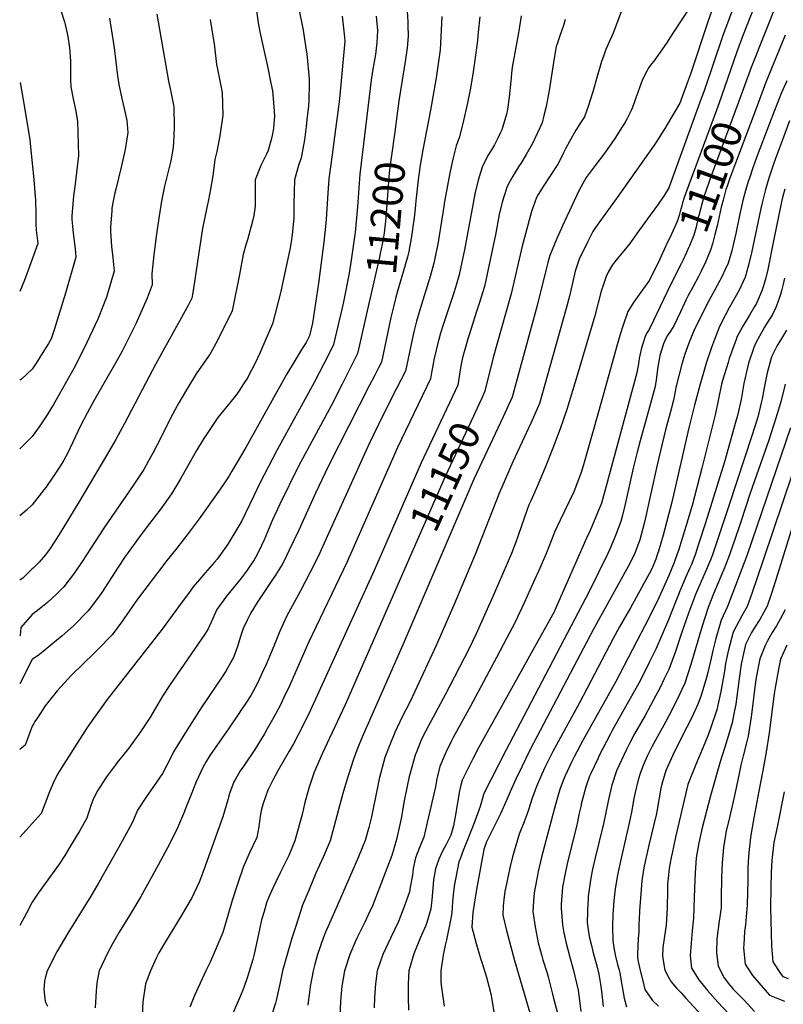
# Model space of a CAD drawing. Units: inches. Extents: x 2629987 to 2635256, y 1464016 to 1469300.
# Drawn here: x 2629988 to 2630723, y 1466968 to 1467915 of the extents above; entities that cross this region are included whole.
import ezdxf
from ezdxf.enums import TextEntityAlignment as Align

# ---------------------------------------------------------------- set-up
doc = ezdxf.new("R2010")
doc.units = ezdxf.units.IN
doc.header["$MEASUREMENT"] = 0
doc.layers.add('tile_2909_08_contour_10ft', color=225, linetype='Continuous')
doc.styles.add('Arial', font='arial.ttf')

msp = doc.modelspace()

# ---------------------------------------------------------------- linework, layer by layer
at = {"layer": 'tile_2909_08_contour_10ft'}
for points, elevation in [([(2630725.95, 1468011.42), (2630722.14, 1468001.1), (2630707.93, 1467960.91), (2630683.54, 1467898.52), (2630677.94, 1467883.77), (2630663.24, 1467841.34)], 11110), ([(2630669.88, 1467968.31), (2630650.46, 1467913.51), (2630633.41, 1467862.4), (2630630.58, 1467854.59), (2630623.28, 1467834.58), (2630623.21, 1467834.47), (2630610.95, 1467813.93), (2630608.62, 1467810.12), (2630600.43, 1467796.96), (2630598.5, 1467794.05), (2630563.01, 1467743.63), (2630545.22, 1467719.37), (2630541.32, 1467713.83), (2630539.47, 1467711.1), (2630534.26, 1467700.73), (2630526.26, 1467684.59), (2630522.51, 1467672.78), (2630521.73, 1467669.9), (2630516.87, 1467648.92), (2630513.8, 1467636.94), (2630488.07, 1467545.7), (2630482.38, 1467532.39), (2630479.93, 1467526.85), (2630462.53, 1467489.4), (2630454.97, 1467472.39), (2630449.68, 1467460.15), (2630426.18, 1467400.56), (2630405.7, 1467351.81), (2630388.87, 1467312.74), (2630363.65, 1467258.9), (2630356, 1467244.19), (2630348.91, 1467229.34), (2630344, 1467217.28), (2630339.43, 1467205.03), (2630333.83, 1467184.65), (2630331.96, 1467175.17), (2630326.61, 1467148.22), (2630323.84, 1467137.94), (2630320.4, 1467125.25), (2630317.6, 1467118.35), (2630313.97, 1467109.59), (2630293.62, 1467062.56), (2630282.14, 1467037.34), (2630279.93, 1467031.28), (2630274.7, 1467015.67), (2630272.01, 1467006.32), (2630270.3, 1467000.05), (2630267.54, 1466984.92), (2630267.1, 1466981.71), (2630265.61, 1466969.79), (2630265.38, 1466966.99)], 11130), ([(2630732.27, 1467974.97), (2630716.62, 1467931.55), (2630691.82, 1467868.75), (2630679.53, 1467835.49)], 11100), ([(2630685.69, 1467956.23), (2630664.19, 1467898.65), (2630646.41, 1467846.37), (2630643.69, 1467838.87), (2630612.45, 1467753.08), (2630609.06, 1467747.41), (2630607.4, 1467744.76), (2630603.63, 1467739.3), (2630602.47, 1467737.64), (2630594.65, 1467726.75), (2630581.87, 1467709), (2630574.93, 1467699.38), (2630569.25, 1467692.43), (2630564.31, 1467686.7), (2630559.12, 1467679.96), (2630557.82, 1467678), (2630554.29, 1467671.78), (2630552.16, 1467667.85), (2630549.57, 1467659.96), (2630547.58, 1467653.76), (2630541.38, 1467629.94), (2630524.34, 1467572.44), (2630514.27, 1467539.82), (2630507.87, 1467521.14), (2630501.03, 1467502.62), (2630493.54, 1467484.18), (2630485.97, 1467465.76), (2630483.63, 1467460.83), (2630479.74, 1467452.06), (2630477.99, 1467448.08), (2630473.7, 1467436.25), (2630467.73, 1467418.53), (2630465.38, 1467412.29), (2630461.08, 1467401.24), (2630452.98, 1467382.23), (2630444.62, 1467362.94), (2630427.15, 1467324.14), (2630420.02, 1467309.38), (2630397.36, 1467265.31), (2630383.45, 1467239.88), (2630381.24, 1467235.74), (2630376.25, 1467226.03), (2630374.06, 1467221.12), (2630370.05, 1467211.33), (2630368.61, 1467207.42), (2630363.74, 1467190.19), (2630362.87, 1467187.03), (2630358.7, 1467166.77), (2630358.03, 1467163.39), (2630354.92, 1467146.55), (2630350.72, 1467126.29), (2630345.97, 1467111.08), (2630327.33, 1467062.61), (2630323.7, 1467054.46), (2630320.09, 1467046.97), (2630312.33, 1467031.33), (2630311.18, 1467028.66), (2630305.81, 1467015.69), (2630300.68, 1467000.05), (2630298.04, 1466985.4), (2630297.67, 1466981.78), (2630296.66, 1466970.82), (2630296.06, 1466956.33)], 11120), ([(2630214.43, 1467935.33), (2630217.37, 1467911.77), (2630219.1, 1467903.17), (2630221.95, 1467889.96), (2630226.9, 1467868.54), (2630229.74, 1467853.83), (2630231.14, 1467846.36), (2630232.47, 1467831.27), (2630233.08, 1467821.73), (2630232.57, 1467814.84), (2630232.19, 1467809.96), (2630230.53, 1467801.7), (2630227.25, 1467788.93), (2630225.61, 1467785.3), (2630220.16, 1467774.46), (2630214.75, 1467760.84), (2630214.76, 1467753.17), (2630214.76, 1467735.28), (2630213.23, 1467726.37), (2630212.08, 1467720.99), (2630207.12, 1467703.04), (2630205.88, 1467699.25), (2630203.2, 1467689.08), (2630199.5, 1467669.58), (2630192.59, 1467634.62), (2630182.23, 1467613.88), (2630176.74, 1467603.26), (2630170.97, 1467592.81), (2630169.69, 1467591.04), (2630157.97, 1467574.02), (2630148.57, 1467558.85), (2630141.07, 1467546.39), (2630137.63, 1467539.93), (2630132.63, 1467530.35), (2630124.53, 1467513.99), (2630116.24, 1467497.81), (2630112.15, 1467490.5), (2630107.47, 1467482.31), (2630098.01, 1467467.79), (2630068.88, 1467425.89), (2630048.03, 1467393.69), (2630040.85, 1467382.9), (2630030.7, 1467369.37), (2630025.8, 1467364.39), (2630023.6, 1467362.24), (2630014.94, 1467354.37), (2630008.36, 1467349.01), (2630004, 1467345.56), (2630000, 1467342.71)], 11240), ([(2630636.14, 1467932.04), (2630616.54, 1467901.74), (2630610.3, 1467892.15), (2630598.26, 1467874.98), (2630595.98, 1467872.16), (2630593.36, 1467868.66), (2630590.27, 1467863.64), (2630588.72, 1467860.2), (2630587.62, 1467857.72), (2630585.35, 1467852.02), (2630582.38, 1467843.83), (2630581.6, 1467841.46), (2630579.52, 1467835.64), (2630577.22, 1467829.73), (2630576.28, 1467827.42), (2630575.29, 1467825.4), (2630572.25, 1467819.16), (2630570.15, 1467815.66), (2630567.64, 1467811.61), (2630560.52, 1467800.49), (2630550.93, 1467786.76), (2630541.76, 1467774.58), (2630533.12, 1467762.88), (2630526.24, 1467750.66), (2630512.07, 1467720.57), (2630504.69, 1467704.35), (2630498.03, 1467688.05), (2630496.14, 1467681.15), (2630494.78, 1467676.17), (2630485.89, 1467639.81), (2630461.87, 1467551.58), (2630453.2, 1467532.85), (2630425.06, 1467472.84), (2630356.68, 1467313.66), (2630318.64, 1467227.08), (2630313.44, 1467214.77), (2630308.75, 1467202.51), (2630302.62, 1467182.51), (2630298.98, 1467170.51), (2630296.88, 1467163.39), (2630286.64, 1467125.14), (2630279.98, 1467109.48), (2630273.1, 1467093.81), (2630266.48, 1467078.15), (2630260.18, 1467063.17), (2630253.95, 1467043.98), (2630249.86, 1467031.28), (2630240.78, 1467000.05), (2630238.67, 1466988.87), (2630234.94, 1466971.44), (2630234.08, 1466968.84), (2630226.32, 1466945.04)], 11140), ([(2630256.17, 1467926.51), (2630259.35, 1467911.1), (2630260.66, 1467904.6), (2630263.39, 1467887.48), (2630264.29, 1467881.77), (2630266.69, 1467857.63), (2630266.64, 1467849.33), (2630266.37, 1467841.4), (2630266.18, 1467836.87), (2630265.92, 1467831.81), (2630264.46, 1467818.79), (2630263.7, 1467812.09), (2630262.2, 1467799.25), (2630258.94, 1467781.92), (2630256.31, 1467774.46), (2630252.57, 1467760.84), (2630251.97, 1467749.12), (2630251.94, 1467737.41), (2630251.96, 1467726.56), (2630251.82, 1467723.88), (2630250.14, 1467708.11), (2630249.16, 1467701.1), (2630248.86, 1467699.07), (2630248.02, 1467693.77), (2630239.97, 1467656.48), (2630239.28, 1467653.45), (2630231.43, 1467622.33), (2630220.77, 1467597.79), (2630219.39, 1467594.77), (2630213.96, 1467583.05), (2630208.61, 1467572.73), (2630207.48, 1467570.69), (2630203.54, 1467564.59), (2630198.82, 1467557.41), (2630196.92, 1467554.74), (2630188.96, 1467544.64), (2630178.84, 1467532.13), (2630169.61, 1467518.76), (2630164.63, 1467510.89), (2630158.13, 1467500.56), (2630144.01, 1467475.37), (2630142.36, 1467472.59), (2630134.05, 1467458.68), (2630123.78, 1467444.2), (2630113.05, 1467430.14), (2630102.95, 1467417.02), (2630092.34, 1467402.43), (2630089.67, 1467398.5), (2630082.9, 1467388.2), (2630067.07, 1467363.87), (2630063.03, 1467358.05), (2630053.83, 1467346.24), (2630039.78, 1467331.87), (2630028.88, 1467322.29), (2630017.95, 1467313.3), (2630007.01, 1467304.39), (2630000, 1467299.42)], 11230), ([(2630027.54, 1467923.7), (2630031.11, 1467912.8), (2630031.97, 1467910.07), (2630034.25, 1467898.66), (2630035.99, 1467887.64), (2630036.28, 1467883.84), (2630036.82, 1467874.63), (2630036.89, 1467872.16), (2630036.85, 1467862.45), (2630037.02, 1467857.31), (2630037.34, 1467850.29), (2630039.64, 1467838.53), (2630042.2, 1467826.88), (2630043.8, 1467816.9), (2630044.5, 1467784), (2630041.6, 1467756.98), (2630039.95, 1467745), (2630038.63, 1467729.87), (2630038.27, 1467725.64), (2630038.4, 1467722.7), (2630038.79, 1467716.06), (2630039.57, 1467709.35), (2630041.02, 1467696.98), (2630041.68, 1467690.74), (2630042.15, 1467686.31), (2630032.03, 1467651.9), (2630021.68, 1467617.57), (2630018.21, 1467607.74), (2630017.23, 1467605.7), (2630015.95, 1467603.47), (2630008.13, 1467591.01), (2630005.07, 1467586.24), (2630000.02, 1467578.62), (2630000, 1467578.6)], 11280), ([(2630120.04, 1467920.07), (2630131.11, 1467855.5), (2630133.13, 1467847.12), (2630136.06, 1467832.52), (2630136.35, 1467830.49), (2630136.81, 1467812.49), (2630136.5, 1467802.55), (2630135.74, 1467791.81), (2630133.4, 1467779.07), (2630127.36, 1467754.56), (2630125.35, 1467745.13), (2630124.75, 1467742.02), (2630121.87, 1467723.8), (2630119.34, 1467706.37), (2630117.1, 1467688.62), (2630115.33, 1467670.34), (2630115.68, 1467659.61), (2630110.77, 1467646.86), (2630099.69, 1467622.25), (2630096.91, 1467616.44), (2630088.97, 1467600.56), (2630086.54, 1467596.02), (2630080.53, 1467585.05), (2630059.37, 1467548.24), (2630052.86, 1467536.36), (2630046.27, 1467523.54), (2630034.28, 1467498.27), (2630030.69, 1467491.08), (2630027.11, 1467485.22), (2630021.27, 1467476.65), (2630013.1, 1467464.74), (2630011.37, 1467462.55), (2630000.02, 1467448.24), (2630000, 1467448.22)], 11260), ([(2630360.43, 1467928.13), (2630361.44, 1467912.66), (2630361.59, 1467909.4), (2630361.86, 1467898.93), (2630360.82, 1467887.62), (2630359.23, 1467876.42), (2630352.92, 1467836.68), (2630348.81, 1467806.9)], 11200), ([(2630566.73, 1467922.45), (2630559.35, 1467902.73), (2630557.69, 1467898.86), (2630555.61, 1467894.2), (2630552.06, 1467885.96), (2630551.11, 1467883.53), (2630550.23, 1467881.26), (2630547.93, 1467874.6), (2630543.59, 1467860.16), (2630539.52, 1467845.53), (2630534.94, 1467831.23), (2630533.41, 1467826.9), (2630531.35, 1467821.3), (2630526.78, 1467814.66), (2630523.02, 1467808.35), (2630517.05, 1467797.62), (2630513.59, 1467791.18), (2630511.24, 1467786.78), (2630509.56, 1467783.3), (2630505.68, 1467775.72), (2630499.17, 1467765.44), (2630497.81, 1467763.54), (2630492.33, 1467755.43), (2630486.92, 1467746.55), (2630485.36, 1467743.67), (2630480.49, 1467730.34), (2630476.94, 1467717.23), (2630471.49, 1467696.92), (2630460.72, 1467651.12), (2630459.66, 1467646.77), (2630443.72, 1467589.97), (2630435.67, 1467557.46), (2630432.64, 1467550.88), (2630429.77, 1467544.71)], 11150), ([(2630330.93, 1467918.19), (2630332.27, 1467904.29), (2630331.77, 1467892.89), (2630330.33, 1467881.2), (2630329.11, 1467874.31), (2630327.49, 1467865.32), (2630326.1, 1467856.58), (2630316.59, 1467776.8), (2630315.39, 1467766.18), (2630313.1, 1467734.78), (2630311.85, 1467720.52), (2630310.81, 1467710.19), (2630310.56, 1467708.16), (2630306.96, 1467683.53), (2630305.04, 1467671.1), (2630299.52, 1467643.49), (2630298.23, 1467637.56), (2630289.97, 1467602.34), (2630283.8, 1467589.9), (2630280.76, 1467583.9), (2630271.31, 1467565.89), (2630235.76, 1467501.03), (2630219.21, 1467469.15), (2630213.45, 1467456.92), (2630205.1, 1467439.46), (2630201.8, 1467432.74), (2630188.33, 1467410.44), (2630177.93, 1467396.07), (2630175.47, 1467393.01), (2630166.42, 1467382.69), (2630162.92, 1467378.53), (2630155.05, 1467369.19), (2630150.34, 1467363.01), (2630144.41, 1467355.03), (2630125.11, 1467328.64), (2630072.29, 1467261.02), (2630063.13, 1467248.6), (2630052.98, 1467233.89), (2630043.24, 1467219.06), (2630024.3, 1467189.15), (2630019.9, 1467179.96), (2630016.04, 1467170.53), (2630009.11, 1467151.93), (2630008.73, 1467151.29), (2630000, 1467141.56)], 11210), ([(2630298.3, 1467918.1), (2630300.63, 1467897.86), (2630300.89, 1467894.17), (2630300.01, 1467883.88), (2630295.81, 1467838.74), (2630294.84, 1467830.98), (2630291.92, 1467809.6), (2630288.66, 1467784.93), (2630285.62, 1467761.8), (2630284.37, 1467747.89), (2630282.87, 1467723.07), (2630282.35, 1467715.85), (2630280.78, 1467700.68), (2630275.57, 1467661.35), (2630269.61, 1467623), (2630266.91, 1467610.84), (2630263.66, 1467604.27), (2630259.74, 1467598.47), (2630252.01, 1467585.82), (2630244.65, 1467573.41), (2630205.66, 1467503.34), (2630192.21, 1467480.67), (2630189.51, 1467476.22), (2630184.36, 1467468.39), (2630180.18, 1467462.13), (2630160.89, 1467434.82), (2630150.21, 1467420.71), (2630139.25, 1467406.5), (2630128.36, 1467392.91), (2630126.66, 1467390.69), (2630101.46, 1467357.45), (2630088.17, 1467338.4), (2630087.03, 1467336.71), (2630077.02, 1467323.05), (2630063.02, 1467308.58), (2630059.69, 1467305.57), (2630037.82, 1467284.45), (2630024.09, 1467269.24), (2630012.65, 1467254.81), (2630005.07, 1467243.44), (2630002.71, 1467239.83), (2630001.53, 1467237.89), (2630000, 1467235.24)], 11220), ([(2630074.43, 1467916.21), (2630075.16, 1467912.03), (2630078.88, 1467887.69), (2630082.29, 1467860.62), (2630083.57, 1467852.31), (2630086.34, 1467839.01), (2630088.74, 1467829.34), (2630091.18, 1467817.84), (2630092.14, 1467806.25), (2630091.22, 1467800.22), (2630089.51, 1467790.03), (2630085.83, 1467772.96), (2630083.29, 1467762.19), (2630080.46, 1467751.69), (2630079.62, 1467748.24), (2630078.06, 1467740.09), (2630076.87, 1467733.44), (2630076.57, 1467730.85), (2630075.44, 1467715.21), (2630075.52, 1467711.11), (2630076.09, 1467701.7), (2630076.42, 1467697.02), (2630077.76, 1467685.68), (2630078.92, 1467672.96), (2630072.22, 1467650), (2630071.56, 1467647.92), (2630068.19, 1467638.77), (2630063.41, 1467626.84), (2630050.08, 1467598.74), (2630040.4, 1467579.89), (2630023.22, 1467549.2), (2630020.59, 1467544.72), (2630014.63, 1467534.73), (2630006.75, 1467523.3), (2630000.02, 1467513.96), (2630000, 1467513.94)], 11270), ([(2630171.26, 1467915.05), (2630174.55, 1467895.16), (2630175.05, 1467891.69), (2630177.55, 1467871.69), (2630178.17, 1467868.77), (2630182.92, 1467844.77), (2630183.4, 1467822.99), (2630180.46, 1467803.15), (2630177.63, 1467787.84), (2630176.64, 1467784.07), (2630175.92, 1467780.34), (2630174.01, 1467764.43), (2630171.72, 1467751.66), (2630169.85, 1467741.64), (2630166.62, 1467726.48), (2630164.02, 1467713.93), (2630160.95, 1467695.09), (2630155.19, 1467656.27), (2630153.75, 1467646.92), (2630150.33, 1467640.64), (2630118.98, 1467583.72), (2630088.89, 1467526.49), (2630080.55, 1467510.96), (2630071.71, 1467495.77), (2630044.92, 1467450.6), (2630026.13, 1467419.53), (2630017.49, 1467406.25), (2630012.83, 1467400.18), (2630006.94, 1467393.13), (2630000.95, 1467387.31), (2630000, 1467386.52)], 11250), ([(2630430.69, 1467917.51), (2630429.29, 1467902.9), (2630428.35, 1467894.63), (2630425.73, 1467873.56), (2630424.32, 1467864.63), (2630421.66, 1467849.03), (2630418.41, 1467833.33), (2630415.09, 1467817.67), (2630411.32, 1467801.98), (2630407.96, 1467793.52), (2630404.77, 1467780.49), (2630402.32, 1467768.61), (2630400.42, 1467758.91), (2630399.07, 1467751.81), (2630396.9, 1467739.97), (2630396.22, 1467735), (2630390.61, 1467700.84), (2630387.15, 1467683.48), (2630386.52, 1467680.64), (2630382.93, 1467667.93), (2630374.19, 1467639.91), (2630369.74, 1467624.87), (2630367.28, 1467614.45), (2630365.67, 1467607.2), (2630359.17, 1467576.85), (2630350.71, 1467560.15), (2630338.05, 1467535.34), (2630323.68, 1467505.65), (2630279.41, 1467407.68), (2630275.4, 1467399.03), (2630267.65, 1467383.49), (2630258.38, 1467365.62), (2630244.72, 1467340.92), (2630238.25, 1467326.7), (2630232.52, 1467312.41), (2630230.08, 1467306.11), (2630225.09, 1467294.65), (2630221.34, 1467286.52), (2630217.04, 1467277.26), (2630214.59, 1467272.5), (2630212.34, 1467268.32), (2630210.31, 1467264.83), (2630206.42, 1467258.52), (2630199.69, 1467248.31), (2630189, 1467232.62), (2630178.24, 1467217.82), (2630170.9, 1467207.05), (2630167.61, 1467201.44), (2630164.7, 1467196.3), (2630157.94, 1467181.79), (2630152.4, 1467168.08), (2630148.92, 1467159.44), (2630145.58, 1467150.94), (2630138.79, 1467135.35), (2630130.18, 1467118.29), (2630121.37, 1467101.69), (2630104.28, 1467070.78), (2630093.84, 1467053.33), (2630083.71, 1467037.14), (2630077.41, 1467025.88), (2630073.17, 1467018.14), (2630064.67, 1467000.05), (2630062.57, 1466990.26), (2630061.99, 1466984.97), (2630061.5, 1466980.46), (2630060.61, 1466964.34)], 11180), ([(2630470.52, 1467918.53), (2630468.4, 1467903.96), (2630468.02, 1467901.96), (2630465.02, 1467886.4), (2630462.76, 1467874.15), (2630462.16, 1467870.86), (2630461.66, 1467866.59), (2630460.44, 1467855.52), (2630459.07, 1467840.24), (2630457.28, 1467828.55), (2630456.64, 1467824.78), (2630455.52, 1467820.71), (2630452.05, 1467808.95), (2630450.41, 1467805.52), (2630448.12, 1467800.89), (2630444.76, 1467794.53), (2630442.09, 1467789.5), (2630438.53, 1467784.02), (2630432.92, 1467773), (2630429.24, 1467760.37), (2630426.07, 1467747.33), (2630424.18, 1467738.38), (2630416.03, 1467693.32), (2630413.54, 1467681.59), (2630410.8, 1467669.4), (2630407.91, 1467659.4), (2630406.01, 1467653.03), (2630400.63, 1467636.6), (2630395.82, 1467622.18), (2630392.97, 1467613.17), (2630391.17, 1467607.3), (2630390.2, 1467603.56), (2630388.6, 1467596.98), (2630386.61, 1467587.78), (2630385.8, 1467583.88), (2630384.34, 1467575.02), (2630383.27, 1467569.22), (2630351.63, 1467503.16), (2630302.75, 1467392.68), (2630265.98, 1467315.65), (2630246.55, 1467271.94), (2630243.55, 1467265.67), (2630239.15, 1467256.51), (2630234.45, 1467247.57), (2630232.53, 1467243.99), (2630226.18, 1467232.64), (2630223.44, 1467227.95), (2630214.26, 1467213.02), (2630203.58, 1467197.16), (2630200.34, 1467192.39), (2630195.73, 1467184.41), (2630194.15, 1467181.64), (2630189.98, 1467170.55), (2630188.31, 1467164.58), (2630183.37, 1467148.13), (2630178.07, 1467133.07), (2630166.59, 1467100.61), (2630161.14, 1467085.96), (2630153.23, 1467069.59), (2630152.13, 1467067.54), (2630143.18, 1467052.12), (2630128.88, 1467029.1), (2630122.02, 1467017.34), (2630119.48, 1467012.27), (2630113.97, 1467000.05), (2630109.08, 1466987.5), (2630106.41, 1466970.31), (2630105.65, 1466950.47)], 11170), ([(2630512.84, 1467914.89), (2630511.12, 1467909.19), (2630508.15, 1467900.28), (2630505.06, 1467891.46), (2630504.26, 1467889.06), (2630502.24, 1467877.72), (2630497.37, 1467846.79), (2630494.42, 1467831.24), (2630492.37, 1467822.68), (2630490.6, 1467815.54), (2630481.46, 1467795.62), (2630475.36, 1467785.01), (2630470.1, 1467776.55), (2630468.86, 1467774.72), (2630462.42, 1467764.38), (2630458.44, 1467756.81), (2630456.74, 1467753.42), (2630453.74, 1467744.37), (2630452.42, 1467740.12), (2630449.98, 1467730.15), (2630449.47, 1467727.44), (2630445.83, 1467707.82), (2630444.25, 1467700.34), (2630435.13, 1467658.13), (2630430.19, 1467641.84), (2630427.66, 1467634.27), (2630420.4, 1467611.81), (2630419.52, 1467608.73), (2630414.54, 1467590.78), (2630413.48, 1467586.66), (2630412.19, 1467580.02), (2630410.86, 1467571.67), (2630409.47, 1467563.34), (2630374.4, 1467488.51), (2630328.93, 1467384.97), (2630267.58, 1467249.9), (2630260.85, 1467236.14), (2630251.39, 1467218.32), (2630247.25, 1467211.33), (2630236.34, 1467192.22), (2630231.74, 1467183.36), (2630226.81, 1467173.64), (2630222.15, 1467160.79), (2630220.75, 1467155.5), (2630219.45, 1467148.71), (2630218.75, 1467143.66), (2630218.11, 1467138.37), (2630216.31, 1467128.09), (2630209.31, 1467113.55), (2630203.29, 1467100.47), (2630197.57, 1467083.25), (2630192.55, 1467067.64), (2630188.28, 1467053.14), (2630183.4, 1467036.76), (2630171.24, 1467008.39), (2630167.16, 1467000.05), (2630156.3, 1466976.24), (2630151.75, 1466965.01)], 11160), ([(2630394.15, 1467917.89), (2630393.25, 1467898.42), (2630392.43, 1467885.66), (2630391.45, 1467876.8), (2630390.15, 1467867.89), (2630388.74, 1467858.96), (2630383.41, 1467827.75), (2630375.88, 1467789.5), (2630373.38, 1467774.73), (2630371.32, 1467760.75), (2630369.21, 1467740.67), (2630368.9, 1467736.62), (2630367.82, 1467726.7), (2630367.34, 1467722.31), (2630364.99, 1467706.32), (2630362.38, 1467691.82), (2630361.01, 1467686.38), (2630359.01, 1467679.01), (2630358.89, 1467678.63)], 11190), ([(2630724.45, 1467899.97), (2630705.58, 1467853.86), (2630696.42, 1467829.43)], 11090), ([(2629988.45, 1467854.33), (2629991.17, 1467839.74), (2629994.75, 1467818.91), (2629997.93, 1467799.1), (2630000, 1467776.57)], 11290), ([(2630725.92, 1467855.84), (2630720.58, 1467843.64), (2630713.48, 1467825.69), (2630701.1, 1467793.17), (2630696.67, 1467781.11), (2630693.46, 1467772.12), (2630690, 1467762.37), (2630688.88, 1467759.18), (2630686.66, 1467751.47), (2630684.12, 1467742.18), (2630680.8, 1467727.96), (2630676.98, 1467709.06), (2630675.82, 1467703.73), (2630673, 1467692.35), (2630669.48, 1467680.61), (2630666.8, 1467674.56), (2630663.83, 1467668.05), (2630656.85, 1467655.03), (2630651.1, 1467644.33), (2630647.34, 1467637), (2630636.23, 1467614.81), (2630631.87, 1467603.67), (2630628.03, 1467593.04), (2630625.06, 1467583.41), (2630622.14, 1467572.22), (2630619.27, 1467561.11), (2630618.65, 1467557.13), (2630617.03, 1467548.7), (2630614.8, 1467540.2), (2630609.29, 1467520.19), (2630601.24, 1467486.51), (2630589.02, 1467431.42), (2630584.71, 1467414.58), (2630579.54, 1467400.66), (2630573.53, 1467388.72), (2630540.2, 1467328.66), (2630482.51, 1467219.08), (2630479.54, 1467213.37), (2630474.55, 1467203.66), (2630471.07, 1467196.3), (2630465.43, 1467184.2), (2630459.83, 1467172.12), (2630454.62, 1467159.5), (2630450.63, 1467151.05), (2630449.69, 1467149.06), (2630444.62, 1467138.68), (2630443.39, 1467136.41), (2630437.06, 1467124.06), (2630434.71, 1467116.61), (2630431.79, 1467100.97), (2630427.67, 1467078.36), (2630424.01, 1467056.12), (2630423.1, 1467042.05), (2630427.36, 1467026.43), (2630431.75, 1467011.06), (2630432.62, 1467008.4), (2630437.01, 1466993.83), (2630441.52, 1466976.45), (2630441.92, 1466973.99), (2630442.48, 1466970.46), (2630447.26, 1466939.87)], 11080), ([(2630663.24, 1467841.34), (2630659.42, 1467830.31), (2630628.71, 1467747.38), (2630627.41, 1467743.64), (2630625.79, 1467738.68), (2630624.98, 1467735.68), (2630623.54, 1467730.15), (2630622.45, 1467726.28), (2630620.64, 1467720.69), (2630615.13, 1467708.56), (2630610.12, 1467697.86)], 11110), ([(2630679.53, 1467835.49), (2630653.03, 1467763.73), (2630648.9, 1467751.91), (2630646.04, 1467743.42), (2630641.42, 1467726.47), (2630640.91, 1467724.44), (2630638.76, 1467715.19), (2630637.33, 1467709.72), (2630636.72, 1467707.49), (2630632.31, 1467697.19), (2630631.26, 1467694.79), (2630629.5, 1467690.9)], 11100), ([(2630696.42, 1467829.43), (2630671.25, 1467762.33), (2630668.62, 1467754.63), (2630667.48, 1467751.31), (2630664.68, 1467741.19), (2630662.86, 1467734.36), (2630658.93, 1467716.63), (2630656.93, 1467708.05)], 11090), ([(2630728.59, 1467817.4), (2630721.77, 1467799.3), (2630715.15, 1467781.1), (2630712.98, 1467774.93), (2630708.69, 1467762.27), (2630705.53, 1467751.39), (2630702.38, 1467738.57), (2630701.19, 1467733.21), (2630692.02, 1467690.44), (2630689.27, 1467678.53), (2630686.1, 1467666.98), (2630680.24, 1467654.59), (2630670.66, 1467637.5), (2630667.12, 1467630.96), (2630661.31, 1467619.64), (2630656.48, 1467607.16), (2630653.57, 1467599.41), (2630648.92, 1467585.24), (2630646.81, 1467578.57), (2630642.69, 1467564.34), (2630637.11, 1467543.94), (2630631.8, 1467522.16), (2630615.42, 1467450.73), (2630607.24, 1467419.07), (2630602.74, 1467403.73), (2630601.48, 1467400.05), (2630600.02, 1467395.98), (2630597.1, 1467388.94), (2630595.1, 1467384.85), (2630592.05, 1467378.86), (2630575.67, 1467348.99), (2630565.15, 1467330.92), (2630558.92, 1467319.7), (2630526.52, 1467257.81), (2630500.99, 1467211), (2630499.03, 1467207.13), (2630493.36, 1467195.43), (2630490.53, 1467189.21), (2630485.31, 1467177.2), (2630481.16, 1467166.01), (2630477.41, 1467154.89), (2630475.36, 1467148.3), (2630473.34, 1467143.45), (2630468.69, 1467131.49), (2630465.4, 1467120.57), (2630462.3, 1467109.7), (2630459.58, 1467099.07), (2630456.37, 1467083.64), (2630454.89, 1467076.44), (2630454.05, 1467071.6), (2630453.08, 1467062.59), (2630452.75, 1467053.66), (2630456.42, 1467038.89), (2630464.23, 1467009.89), (2630488.14, 1466927.74)], 11070), ([(2630348.81, 1467806.9), (2630345.36, 1467781.84), (2630343.91, 1467770.37), (2630343.2, 1467763.54), (2630342.48, 1467754.63), (2630340.29, 1467724.06), (2630339.96, 1467720.86), (2630338.61, 1467709.69), (2630337.59, 1467703.3), (2630334.9, 1467690.02), (2630334.15, 1467686.32), (2630324.04, 1467641.89)], 11200), ([(2630000, 1467776.57), (2630001.69, 1467760.95), (2630003.13, 1467744.48), (2630003.25, 1467741.73), (2630003.74, 1467726.29), (2630003.56, 1467723.37), (2630003.68, 1467718), (2630004.07, 1467712.44), (2630004.37, 1467709.7), (2630005.39, 1467699.66), (2630000, 1467684.57)], 11290), ([(2630724.1, 1467751.77), (2630722.29, 1467744.9), (2630720.94, 1467739.63), (2630713.16, 1467702.08), (2630707.68, 1467674.61), (2630705.47, 1467665.24), (2630703.36, 1467657.78), (2630702.08, 1467653.86), (2630698.41, 1467645.57), (2630696.42, 1467641.31), (2630695.06, 1467638.8), (2630690.18, 1467630.53), (2630683.79, 1467620.16), (2630678.03, 1467609.42), (2630677.17, 1467607.1), (2630670.7, 1467588.93), (2630669.49, 1467585.08), (2630664.29, 1467567.89), (2630663.25, 1467564.18), (2630657.37, 1467536.1), (2630644.43, 1467483.46), (2630635.05, 1467447.46), (2630628.9, 1467427.33), (2630621.77, 1467404.25), (2630620.33, 1467400.05), (2630617.57, 1467392.6), (2630612.52, 1467380.36), (2630603.12, 1467359.44), (2630593.83, 1467340.51), (2630561.1, 1467277.68), (2630530.18, 1467222.1), (2630521.17, 1467205.21), (2630519.15, 1467201.25), (2630512.66, 1467186.99), (2630510.63, 1467182.24), (2630508.12, 1467175.26), (2630506.63, 1467171.08), (2630503.39, 1467160.07), (2630490.19, 1467109.28), (2630486.94, 1467095.68), (2630486.5, 1467093.54), (2630484.25, 1467081.67), (2630483.12, 1467075.06), (2630482.41, 1467066.89), (2630481.79, 1467057.11), (2630483.99, 1467042.17), (2630486.98, 1467026.83), (2630490.25, 1467014.57), (2630491.37, 1467010.58), (2630495.41, 1466997.75), (2630496.36, 1466994.36), (2630500.77, 1466977.63), (2630506.09, 1466956.58)], 11060), ([(2630656.93, 1467708.05), (2630656.93, 1467708.01), (2630654.53, 1467699.23), (2630653.04, 1467694.11), (2630649.53, 1467685.43), (2630647.88, 1467681.57), (2630643.79, 1467673.03), (2630641.11, 1467667.64), (2630635.57, 1467657.64), (2630631.29, 1467649.55), (2630629.32, 1467645.76), (2630623.67, 1467633.82), (2630617.25, 1467620.33), (2630614.05, 1467615.33), (2630610.82, 1467610.67), (2630608.34, 1467605.38), (2630607.33, 1467603.03), (2630604.02, 1467591.95), (2630603.2, 1467588.01), (2630601.91, 1467580.81), (2630601.57, 1467578.71), (2630600.66, 1467570.63), (2630599.27, 1467562.04), (2630596.85, 1467552.84), (2630594.03, 1467542.21), (2630584.85, 1467509.59), (2630581.95, 1467498.7), (2630578.35, 1467483.41), (2630570.65, 1467448.86), (2630567.97, 1467438.23), (2630566.38, 1467431.99), (2630561.3, 1467418.57), (2630559.89, 1467415.32), (2630555.7, 1467405.66), (2630553.8, 1467401.42), (2630535.92, 1467364.88), (2630455.74, 1467211.88), (2630434.59, 1467170.66), (2630430.99, 1467158.14), (2630426, 1467144.03), (2630419.01, 1467126.07), (2630414.74, 1467115.89), (2630411.71, 1467107.62), (2630410.68, 1467104.72), (2630406.03, 1467081.52), (2630404.95, 1467073.15), (2630404.36, 1467066.27), (2630403.66, 1467055.67), (2630402.55, 1467048.77), (2630398.65, 1467029.81), (2630397.4, 1467024.82), (2630395.54, 1467015.06), (2630393.31, 1467000.05), (2630393.37, 1466989.77), (2630393.66, 1466986.37), (2630396.45, 1466966.02)], 11090), ([(2630610.12, 1467697.86), (2630609.5, 1467696.53), (2630603.8, 1467684.54), (2630594.08, 1467664.33), (2630585.64, 1467652.73), (2630579.29, 1467643.7), (2630573.22, 1467634.21), (2630568.45, 1467620.06), (2630565.43, 1467610.93), (2630562.05, 1467599.67), (2630548.47, 1467550.21), (2630530.59, 1467486.59), (2630528.07, 1467479.23), (2630521.03, 1467460.73), (2630507.91, 1467433.42), (2630502.59, 1467421.78), (2630501.65, 1467419.19), (2630494.87, 1467401.9), (2630488.71, 1467387.92), (2630482.16, 1467373.07), (2630473.3, 1467353.96), (2630464.57, 1467335.28), (2630456.45, 1467319.66), (2630446.77, 1467301.21), (2630421.86, 1467254.65), (2630405.08, 1467224.37), (2630403.05, 1467220.48), (2630398.01, 1467209.84), (2630396.79, 1467207.24), (2630392.39, 1467196.62), (2630389.39, 1467184.67), (2630388.14, 1467177.1), (2630380.23, 1467142.76), (2630376.81, 1467128.47), (2630372.61, 1467118.61), (2630368.9, 1467108.68), (2630366.74, 1467098.48), (2630366.05, 1467092.06), (2630363.85, 1467080.33), (2630363.03, 1467076.03), (2630358.31, 1467062.66), (2630352.56, 1467047.4), (2630344.73, 1467031.36), (2630337.37, 1467015.71), (2630331.83, 1467000.05), (2630330.33, 1466987.41), (2630329.35, 1466974.31), (2630329.12, 1466964.27)], 11110), ([(2630000, 1467684.57), (2629996.18, 1467673.86), (2629992.62, 1467664.23), (2629988.36, 1467653.29)], 11290), ([(2630629.5, 1467690.9), (2630625.95, 1467683.03), (2630624.54, 1467680.07), (2630613.69, 1467659.15), (2630594.45, 1467618.83), (2630592.84, 1467615.77), (2630591.72, 1467613.87), (2630589.98, 1467610.89), (2630587.23, 1467602.01), (2630586.08, 1467597.88), (2630583.92, 1467589.03), (2630583.26, 1467583.71), (2630582.71, 1467580.51), (2630581.75, 1467575.19), (2630552.31, 1467466.27), (2630547.77, 1467449.65), (2630542.34, 1467436.57), (2630536.74, 1467423.65), (2630533.41, 1467416.1), (2630502.88, 1467346.74), (2630502.78, 1467346.55), (2630502.14, 1467345.33), (2630429.49, 1467214.57), (2630423.93, 1467203.87), (2630418.83, 1467193.68), (2630413.87, 1467183.4), (2630411.95, 1467176.03), (2630410.82, 1467171.48), (2630408.7, 1467157.58), (2630406.7, 1467146.41), (2630405.29, 1467139.46), (2630402.89, 1467130.64), (2630397.98, 1467120.72), (2630395.57, 1467116.25), (2630392.93, 1467110.79), (2630391.32, 1467107.41), (2630389.01, 1467100.95), (2630388.04, 1467098.03), (2630386.3, 1467087.58), (2630385.63, 1467079.14), (2630385.36, 1467075.51), (2630384.66, 1467068.44), (2630383.68, 1467059.77), (2630379.69, 1467046.5), (2630378.81, 1467043.61), (2630373.46, 1467031.36), (2630367.12, 1467016.27), (2630362.29, 1467000.05), (2630361.74, 1466987.41), (2630361.76, 1466979.57), (2630361.87, 1466974.76), (2630362.27, 1466962.12)], 11100), ([(2630358.89, 1467678.63), (2630351.52, 1467653.72), (2630349.89, 1467647.78), (2630347.95, 1467639.8)], 11190), ([(2630723.91, 1467666.18), (2630722.53, 1467660.34), (2630720.95, 1467653.91), (2630719.93, 1467650.6), (2630717.3, 1467642.97), (2630715.57, 1467638.03), (2630712.23, 1467631.31), (2630711.19, 1467629.5), (2630708.07, 1467624.66), (2630704.74, 1467619.1), (2630699.66, 1467610.47), (2630696.37, 1467603.86), (2630694.36, 1467599.44), (2630689.29, 1467584.33), (2630688.1, 1467580.2), (2630684.74, 1467564.84), (2630682.15, 1467549.4), (2630678.52, 1467534.06), (2630677.09, 1467528.74), (2630666.04, 1467489.39), (2630647.85, 1467430.95), (2630641.41, 1467411.17), (2630637.76, 1467400.05), (2630634.2, 1467390.87), (2630632.8, 1467387.55), (2630629.06, 1467379.09), (2630626.53, 1467373.54), (2630622.9, 1467364.66), (2630622.04, 1467362.55), (2630619.43, 1467355.63), (2630612.26, 1467337.55), (2630600.02, 1467309.41), (2630593.75, 1467296.45), (2630589.91, 1467288.5), (2630583.68, 1467276.59), (2630558.52, 1467231.73), (2630556.15, 1467227.28), (2630545.63, 1467207.2), (2630544.1, 1467203.98), (2630537.39, 1467189.72), (2630536.32, 1467187.36), (2630532.77, 1467176.86), (2630531.31, 1467172.22), (2630528.49, 1467161.66), (2630527.74, 1467158.09), (2630526.12, 1467150.22), (2630524.78, 1467143.36), (2630523.82, 1467138.78), (2630515.14, 1467104.56), (2630512.39, 1467092.05), (2630510.38, 1467080.62), (2630509.11, 1467064.15), (2630508.91, 1467060.34), (2630510.27, 1467044.32), (2630511.7, 1467036.7), (2630513.35, 1467028.01), (2630517.66, 1467011.76), (2630520.57, 1467001.54), (2630525.36, 1466981.39), (2630525.71, 1466979.13), (2630527.78, 1466960.87)], 11050), ([(2630324.04, 1467641.89), (2630314.99, 1467602.15), (2630313.04, 1467593.84), (2630297.89, 1467563.43), (2630288.09, 1467544.18), (2630256.41, 1467485.31), (2630238.24, 1467448.67), (2630231.39, 1467433.59), (2630223.15, 1467414.54), (2630220.67, 1467409.09), (2630216.75, 1467401.06), (2630214.98, 1467397.51), (2630213.68, 1467395.44), (2630206.93, 1467385.29), (2630202.51, 1467379.4), (2630197.36, 1467372.89), (2630186.93, 1467360.19), (2630177.61, 1467347.39), (2630173.54, 1467338.33), (2630169.24, 1467328.78), (2630166.1, 1467323.89), (2630132.8, 1467275.39), (2630125.5, 1467264.19), (2630118.6, 1467252.69), (2630113.14, 1467243.34), (2630104.24, 1467229.77), (2630102.76, 1467227.65), (2630092.69, 1467213.86), (2630081.92, 1467200.45), (2630080.2, 1467198.18), (2630071.73, 1467186.73), (2630067.99, 1467181.1), (2630062.38, 1467172.05), (2630058.6, 1467164.25), (2630056.45, 1467159.06), (2630055.5, 1467155.96), (2630054.35, 1467151.98), (2630052.66, 1467146.89), (2630045.8, 1467135.07), (2630036.06, 1467118.62), (2630031.37, 1467111), (2630026.18, 1467102.57), (2630006, 1467074.86), (2630000, 1467066.02)], 11200), ([(2630347.95, 1467639.8), (2630345.19, 1467628.42), (2630336.1, 1467585.35), (2630333.61, 1467580.51), (2630329.71, 1467572.99), (2630324.16, 1467562.49), (2630285.09, 1467485.58), (2630272.77, 1467459.36), (2630256.21, 1467423.15), (2630247.46, 1467404.55), (2630241.75, 1467392.97), (2630240.46, 1467390.82), (2630234.3, 1467380.65), (2630229.46, 1467373.35), (2630218.33, 1467356.99), (2630216.57, 1467354.34), (2630210.4, 1467344.23), (2630206.97, 1467337.39), (2630204.65, 1467332.55), (2630203.52, 1467330.05), (2630200.87, 1467322.42), (2630197.51, 1467311.81), (2630193.92, 1467301.46), (2630186.6, 1467288.87), (2630183.99, 1467284.74), (2630162.6, 1467252.98), (2630149.09, 1467231.75), (2630136.09, 1467210.56), (2630133.08, 1467204.38), (2630125.49, 1467189.92), (2630114.01, 1467173.01), (2630110.66, 1467168.5), (2630101.56, 1467154.47), (2630097.47, 1467145.14), (2630096.42, 1467142.5), (2630092.51, 1467135.23), (2630083.56, 1467119.03), (2630064.35, 1467085.06), (2630056.66, 1467071.95), (2630034.51, 1467036.24), (2630023.88, 1467018.14), (2630014.66, 1467000.05), (2630012.65, 1466993.02), (2630011.94, 1466990.26), (2630011.54, 1466985.53), (2630011.43, 1466982.6), (2630011.71, 1466979.22), (2630012.16, 1466973.84), (2630012.51, 1466970.47), (2630014.83, 1466966.12)], 11190), ([(2630725.69, 1467616.16), (2630721.09, 1467608.12), (2630716.66, 1467601.41), (2630712.07, 1467591.67), (2630710.97, 1467589.29), (2630709.63, 1467584.49), (2630707.26, 1467575.26), (2630705.64, 1467567.06), (2630704.39, 1467560.72), (2630702.37, 1467550.11), (2630701.47, 1467546.2), (2630698.03, 1467532.45), (2630697.94, 1467532.14), (2630697.71, 1467531.42), (2630692.31, 1467514.61), (2630670.55, 1467448.19), (2630654.56, 1467400.05), (2630653.28, 1467396.78), (2630649.55, 1467387.55), (2630639.15, 1467364.18), (2630638.2, 1467361.87), (2630631.58, 1467344.11), (2630624.61, 1467324.64), (2630618.91, 1467307.2), (2630612.44, 1467289.66), (2630608.21, 1467280.69), (2630603.74, 1467271.93), (2630600.02, 1467264.86), (2630589.66, 1467245.45), (2630579.68, 1467228.08), (2630574.92, 1467219.21), (2630571.41, 1467212.33), (2630562.12, 1467192.5), (2630557.67, 1467178.5), (2630554.44, 1467164.75), (2630549.26, 1467139.76), (2630548.71, 1467137.42), (2630541.62, 1467108.75), (2630539.27, 1467097.81), (2630537.86, 1467091.11), (2630536.84, 1467085.01), (2630535.06, 1467071.63), (2630534.82, 1467068.98), (2630534.28, 1467059.09), (2630534.25, 1467057.03), (2630534.13, 1467046.5), (2630535.94, 1467033.13), (2630538.02, 1467024.3), (2630539.46, 1467018.54), (2630543.61, 1467003.51), (2630545.24, 1466996.7), (2630546.79, 1466987.11), (2630547.81, 1466980.32), (2630549.5, 1466965.67)], 11040), ([(2630000, 1467578.6), (2629989.88, 1467569.04), (2629988.32, 1467567.97)], 11280), ([(2630724.42, 1467564.32), (2630720.4, 1467547.27), (2630715.63, 1467531.61), (2630708.6, 1467510.39), (2630690.64, 1467459.49), (2630681.8, 1467431.92), (2630679.85, 1467426.09), (2630670.97, 1467400.05), (2630666.15, 1467387.55), (2630655.61, 1467362.55), (2630650.49, 1467349.57), (2630644.66, 1467331.57), (2630633.77, 1467294.77), (2630627.81, 1467276.79), (2630625.09, 1467270.61), (2630623.05, 1467266.25), (2630616.39, 1467252.68), (2630609.23, 1467239.03), (2630601.51, 1467225.29), (2630596.19, 1467215.47), (2630594.88, 1467213.03), (2630591.76, 1467206.35), (2630587.73, 1467197.6), (2630585.34, 1467190.6), (2630583.05, 1467183.56), (2630580.2, 1467171.64), (2630578.99, 1467165.81), (2630576.52, 1467152.52), (2630574.78, 1467143.71), (2630565.91, 1467105.5), (2630563.72, 1467095.12), (2630563.19, 1467092.09), (2630560.98, 1467078.97), (2630559.57, 1467067.31), (2630558.6, 1467054.18), (2630558.38, 1467042.71), (2630558.78, 1467029.12), (2630559.66, 1467022.38), (2630560.86, 1467015.55), (2630563.29, 1467006.07), (2630564.66, 1467000.77), (2630565.39, 1466997.93), (2630566.05, 1466994.02), (2630569.47, 1466973.78), (2630571.77, 1466965.25)], 11030), ([(2630759.2, 1467560.49), (2630703.73, 1467395.99), (2630697.2, 1467376.95), (2630692.24, 1467362.87), (2630687.84, 1467350.46), (2630682.71, 1467341.3), (2630674.35, 1467325.71), (2630669.58, 1467307.53), (2630667.17, 1467295.43), (2630666.07, 1467288.09), (2630662.53, 1467268.51), (2630658.58, 1467251.06), (2630652.64, 1467233.07), (2630650.21, 1467225.99), (2630645.66, 1467215.21), (2630638.44, 1467198.48), (2630630.84, 1467179.27), (2630618.88, 1467128.45), (2630615.66, 1467113.31), (2630614.88, 1467109.07), (2630613.01, 1467098.83), (2630611.95, 1467089.16), (2630611.63, 1467086.22), (2630611.41, 1467083.95), (2630611.18, 1467077.65), (2630610.93, 1467060.27), (2630610.08, 1467044.03), (2630608.36, 1467033.23), (2630606.9, 1467022.51), (2630606.6, 1467014.57), (2630606.75, 1467012.11), (2630607.11, 1467009.85), (2630608.64, 1467000.7), (2630611.88, 1466994.47), (2630614.86, 1466989.59), (2630619.96, 1466983.44), (2630624.3, 1466978.73), (2630629.05, 1466973.88), (2630644.37, 1466957.09)], 11010), ([(2630429.77, 1467544.71), (2630424.57, 1467533.53), (2630397.38, 1467475.4), (2630366.67, 1467405.34)], 11150), ([(2630729.45, 1467522.23), (2630687.8, 1467400.05), (2630669.02, 1467350.26), (2630662.75, 1467337.31), (2630657.61, 1467319.5), (2630654.91, 1467308.13), (2630653.32, 1467300.85), (2630650.11, 1467286.95), (2630648.81, 1467282.19), (2630643.25, 1467263.89), (2630640.33, 1467256.52), (2630637.62, 1467250), (2630634.44, 1467243.08), (2630630.25, 1467235.05), (2630617.96, 1467210.92), (2630609.96, 1467193.35), (2630608.98, 1467190.5), (2630606.52, 1467181.7), (2630604.97, 1467175.59), (2630603.05, 1467164.32), (2630600.81, 1467151.45), (2630593.2, 1467120.82), (2630591.34, 1467112.35), (2630589.77, 1467105.07), (2630588.66, 1467098.91), (2630586.9, 1467088.87), (2630586.7, 1467086.6), (2630585.68, 1467074.13), (2630584.43, 1467057.57), (2630583.97, 1467049.22), (2630583.84, 1467045.4), (2630583.84, 1467037.35), (2630583.03, 1467031.19), (2630582.26, 1467016.24), (2630582.36, 1467012.5), (2630583.35, 1467007.3), (2630585.25, 1466999.14), (2630587.82, 1466989.04), (2630589.59, 1466982.17), (2630596.82, 1466971.49), (2630602.64, 1466965.87)], 11020), ([(2630000, 1467513.94), (2629998.1, 1467511.89), (2629992.85, 1467506.42), (2629989.2, 1467502.89), (2629988.29, 1467502.18)], 11270), ([(2630000, 1467448.22), (2629994.53, 1467443.04), (2629988.26, 1467437.49)], 11260), ([(2630737.43, 1467446.24), (2630717.22, 1467381.22), (2630710.89, 1467361.96), (2630707, 1467350.68), (2630703.55, 1467344.39), (2630699.99, 1467337.96), (2630694.51, 1467329.49), (2630692.17, 1467325.24), (2630686.36, 1467313.71), (2630685.61, 1467310.94), (2630682.16, 1467294.95), (2630680.39, 1467283.53), (2630677.06, 1467256.51), (2630675.2, 1467247.12), (2630673.45, 1467238.62), (2630667.98, 1467220.24), (2630662.01, 1467200.89), (2630652.53, 1467168.39), (2630644.46, 1467137.39), (2630641.27, 1467123.14), (2630638.96, 1467108.74), (2630637.79, 1467094.25), (2630637.16, 1467079.51), (2630636.4, 1467050.95), (2630636.39, 1467050.72), (2630635.06, 1467038.69), (2630633.93, 1467026.6), (2630632.95, 1467014.53), (2630634.25, 1467002.62), (2630641.28, 1466991.5), (2630649.74, 1466981.03), (2630659.8, 1466969.83), (2630670, 1466959.02)], 11000), ([(2630366.67, 1467405.34), (2630301.18, 1467255.93), (2630286.1, 1467223.66), (2630279.45, 1467209.22), (2630271.28, 1467191.19), (2630266.11, 1467175.67), (2630262.01, 1467160.58), (2630260.03, 1467151.51), (2630252.87, 1467125.03), (2630246.89, 1467110.85), (2630240.68, 1467098.23), (2630238.93, 1467094.82), (2630234.43, 1467085.68), (2630231.77, 1467080.17), (2630228.48, 1467072.49), (2630225.62, 1467065.45), (2630223.12, 1467057.06), (2630220.77, 1467049), (2630219.03, 1467041.27), (2630215.9, 1467026.35), (2630213.65, 1467015.92), (2630212.31, 1467011.01), (2630207.28, 1466994.1), (2630204.15, 1466984.97), (2630202.74, 1466981.49), (2630201.06, 1466977.46), (2630192.24, 1466956.67)], 11150), ([(2630000, 1467386.52), (2629990.95, 1467377.75), (2629988.64, 1467375.98), (2629988.23, 1467375.75)], 11250), ([(2630000, 1467342.71), (2629989.31, 1467330.09), (2629988.64, 1467322.57), (2629988.21, 1467322.3)], 11240), ([(2630724.62, 1467347.27), (2630719.77, 1467338.18), (2630716.07, 1467331.87), (2630712.03, 1467325.45), (2630707.15, 1467316.85), (2630705.19, 1467312.74), (2630700.01, 1467300.05), (2630700.01, 1467300.04), (2630696.58, 1467282.01), (2630695.67, 1467275.36), (2630692.68, 1467251.81), (2630691.84, 1467244.15), (2630688.73, 1467225.84), (2630687.77, 1467221.78), (2630684.19, 1467206.68), (2630681.91, 1467197.76), (2630679.93, 1467188.04), (2630675.38, 1467167.05), (2630671.97, 1467151.55), (2630670.93, 1467147.49), (2630667.54, 1467132.92), (2630667.02, 1467130.23), (2630665.4, 1467120.9), (2630665.02, 1467118.69), (2630663.79, 1467103.95), (2630663.26, 1467089.48), (2630663.01, 1467070.46), (2630662.77, 1467060.75), (2630662.2, 1467056.54), (2630660.73, 1467045.69), (2630659.54, 1467038.14), (2630658.66, 1467030.63), (2630658.29, 1467017.57), (2630659.96, 1467004.56), (2630665.86, 1466993.43), (2630670.1, 1466987.7), (2630674.43, 1466982.5), (2630679.03, 1466977.9), (2630685.01, 1466971.72), (2630688.17, 1466968.4), (2630694.89, 1466960.89)], 10990), ([(2630726.05, 1467313.15), (2630720.39, 1467300.52), (2630719.77, 1467298.06), (2630718, 1467289.98), (2630716.93, 1467284.62), (2630714.79, 1467272.21), (2630713.99, 1467266.4), (2630709.13, 1467229.02), (2630706.22, 1467210.24), (2630702.89, 1467192.67), (2630699.06, 1467172.83), (2630694.37, 1467147.1), (2630691.11, 1467128.65), (2630690.68, 1467125.07), (2630689.43, 1467113.74), (2630688.96, 1467105.23), (2630688.65, 1467099.17), (2630688.39, 1467086.88), (2630687.86, 1467063.46), (2630686.34, 1467044.29), (2630685.4, 1467037.64), (2630684.55, 1467025.43), (2630684.34, 1467021.98), (2630686.12, 1467006.53), (2630693.18, 1466995.49), (2630709.5, 1466976.47), (2630723.77, 1466970.75)], 10980), ([(2630000, 1467299.42), (2629988.19, 1467276.07)], 11230), ([(2630000, 1467235.24), (2629993.22, 1467217.05), (2629988.69, 1467213.15), (2629988.16, 1467212.64)], 11220), ([(2630723.43, 1467172.12), (2630716.61, 1467138.32), (2630713.63, 1467123.48), (2630712.05, 1467109.29), (2630711.74, 1467105.97), (2630711.1, 1467094.85), (2630710.58, 1467080.61), (2630710.43, 1467060.45), (2630711.29, 1467024.01), (2630712.67, 1467008.53), (2630719.91, 1466997.5), (2630722.11, 1466994.66), (2630727.41, 1466992.55)], 10970), ([(2630000, 1467141.56), (2629988.12, 1467128.54)], 11210), ([(2630000, 1467066.02), (2629994.63, 1467055.48), (2629988.08, 1467043.6)], 11200)]:
    msp.add_lwpolyline(points, dxfattribs=dict(at, elevation=elevation))

# ---------------------------------------------------------------- texts
at = {"color": 18, "style": 'Arial'}
for s, rotation, p in [('11100', 70.24163, (2630653.03, 1467763.73)), ('11200', 84.98648, (2630340.29, 1467724.06)), ('11150', 65.63068, (2630397.38, 1467475.4))]:
    msp.add_text(s, height=28.8, rotation=rotation, dxfattribs=at).set_placement(p, align=Align.MIDDLE_CENTER)

doc.saveas('drawing.dxf')
